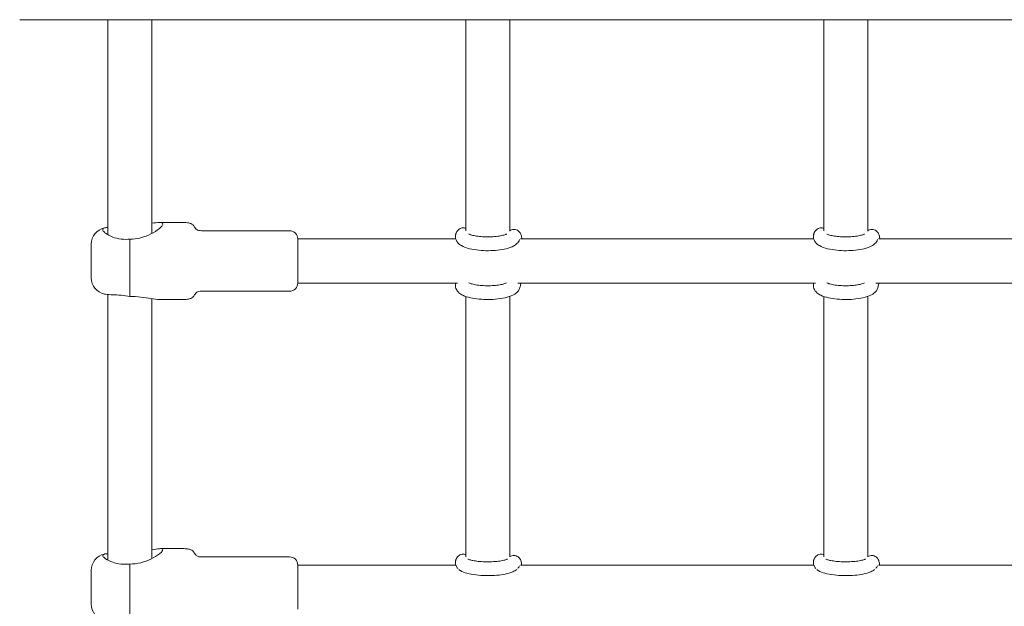
# Model space of a CAD drawing. Units: millimetres. Extents: x -2730 to 3319, y -2878 to 3566.
# Drawn here: x -365 to -7, y 723 to 936 of the extents above; entities that cross this region are included whole.
import ezdxf

# ---------------------------------------------------------------- set-up
doc = ezdxf.new("R2010")
doc.units = ezdxf.units.MM
doc.header["$LTSCALE"] = 0.2
doc.header["$MEASUREMENT"] = 0
doc.layers.add('HAGS-Plan', color=7, linetype='Continuous')

msp = doc.modelspace()

# ---------------------------------------------------------------- linework, layer by layer
at = {"layer": 'HAGS-Plan', "lineweight": 0}
for p, q in [((-365, 936.269, 618.98), (365, 936.269, 618.98)), ((-333, 936.269, 618.98), (-333, 858.182, 618.98)), ((-317, 858.605, 618.98), (-317, 936.269, 618.98)), ((-203, 936.269, 618.98), (-203, 859.538, 618.98)), ((-187, 859.487, 618.98), (-187, 936.269, 618.98)), ((-73, 936.269, 618.98), (-73, 859.538, 618.98)), ((-57, 859.487, 618.98), (-57, 936.269, 618.98)), ((-306, 862.595, 618.98), (-314.263, 862.595, 618.98)), ((-334.258, 860.611, 618.98), (-333.971, 860.673, 618.98)), ((-267, 859.595, 618.98), (-299, 859.595, 618.98)), ((-339, 854.745, 618.98), (-339, 842.445, 618.98)), ((-325.008, 856.519, 618.98), (-325.008, 835.696, 618.98)), ((-206.632, 856.595, 618.98), (-264, 856.595, 618.98)), ((-264, 856.595, 618.98), (-264, 840.595, 618.98)), ((-76.632, 856.595, 618.98), (-183.097, 856.595, 618.98)), ((53.368, 856.595, 618.98), (-53.097, 856.595, 618.98)), ((-205.954, 840.595, 618.98), (-264, 840.595, 618.98)), ((-75.954, 840.595, 618.98), (-184.046, 840.595, 618.98)), ((54.046, 840.595, 618.98), (-54.046, 840.595, 618.98)), ((-267, 837.595, 618.98), (-299, 837.595, 618.98)), ((-334.258, 836.578, 618.98), (-333.971, 836.516, 618.98)), ((-333, 836.389, 618.98), (-333, 739.906, 618.98)), ((-325.008, 835.696, 618.98), (-325, 835.696, 618.98)), ((-317, 740.479, 618.98), (-317, 834.886, 618.98)), ((-306, 834.595, 618.98), (-314.263, 834.595, 618.98)), ((-203, 835.707, 618.98), (-203, 741.144, 618.98)), ((-187, 741.092, 618.98), (-187, 835.707, 618.98)), ((-73, 835.707, 618.98), (-73, 741.144, 618.98)), ((-57, 741.092, 618.98), (-57, 835.707, 618.98)), ((-306, 744.077, 618.98), (-313.919, 744.077, 618.98)), ((-334.258, 742.093, 618.98), (-334.222, 742.101, 618.98)), ((-267, 741.077, 618.98), (-299, 741.077, 618.98)), ((-325.008, 738.467, 618.98), (-325.008, 717.412, 618.98)), ((-206.593, 738.077, 618.98), (-264, 738.077, 618.98)), ((-264, 738.077, 618.98), (-264, 722.077, 618.98)), ((-76.593, 738.077, 618.98), (-183.147, 738.077, 618.98)), ((53.407, 738.077, 618.98), (-53.147, 738.077, 618.98)), ((-339, 736.227, 618.98), (-339, 723.927, 618.98))]:
    msp.add_line(p, q, dxfattribs=at)
for centre, radius, start, end in [((-333, 854.745, 618.98), 6, 102.10185, 180), ((-267, 856.595, 618.98), 3, 0, 90), ((-333, 842.445, 618.98), 6, 180, 257.89815), ((-267, 840.595, 618.98), 3, 270, 0), ((-333, 736.227, 618.98), 6, 102.10185, 180), ((-267, 738.077, 618.98), 3, 0, 90), ((-333, 723.927, 618.98), 6, 180, 257.89815)]:
    msp.add_arc(centre, radius, start, end, dxfattribs=at)
for points, knots in [([(-313, 862.03, 618.98), (-313, 861.831, 618.98), (-313.117, 861.582, 618.98), (-313.557, 861.017, 618.98), (-313.879, 860.7, 618.98), (-315.076, 859.711, 618.98), (-316.194, 859.002, 618.98), (-318.415, 857.895, 618.98), (-319.67, 857.393, 618.98), (-322.315, 856.701, 618.98), (-323.707, 856.519, 618.98), (-325, 856.519, 618.98)], [-1.6266821, -1.6266821, -1.6266821, -1.6266821, -1.414013, -1.414013, -1.201344, -1.201344, -0.776006, -0.776006, -0.388003, -0.388003, 0, 0, 0, 0]), ([(-317, 862.303, 618.98), (-315.968, 862.46, 618.98), (-314.995, 862.593, 618.98), (-313.879, 862.596, 618.98), (-313.557, 862.556, 618.98), (-313.117, 862.373, 618.98), (-313, 862.23, 618.98), (-313, 862.03, 618.98)], [-2.4337657, -2.4337657, -2.4337657, -2.4337657, -2.05202006, -2.05202006, -1.83935106, -1.83935106, -1.62668205, -1.62668205, -1.62668205, -1.62668205]), ([(-299, 859.595, 618.98), (-299.367, 859.595, 618.98), (-299.672, 859.624, 618.98), (-300.259, 859.745, 618.98), (-300.51, 859.851, 618.98), (-300.862, 860.085, 618.98), (-300.985, 860.203, 618.98), (-301.237, 860.504, 618.98), (-301.351, 860.696, 618.98), (-301.649, 861.203, 618.98), (-301.836, 861.522, 618.98), (-302.335, 861.933, 618.98), (-302.549, 862.061, 618.98), (-303.147, 862.303, 618.98), (-303.559, 862.409, 618.98), (-304.601, 862.555, 618.98), (-305.234, 862.595, 618.98), (-306, 862.595, 618.98)], [0, 0, 0, 0, 0.0930537, 0.0930537, 0.2126249, 0.2126249, 0.3044342, 0.3044342, 0.4306519, 0.4306519, 0.6306519, 0.6306519, 0.7368649, 0.7368649, 0.8678189, 0.8678189, 1, 1, 1, 1]), ([(-334.856, 859.973, 618.98), (-334.856, 860.09, 618.98), (-334.819, 860.199, 618.98), (-334.647, 860.421, 618.98), (-334.485, 860.525, 618.98), (-334.258, 860.598, 618.98)], [-0.51622118, -0.51622118, -0.51622118, -0.51622118, -0.3910275, -0.3910275, -0.22553348, -0.22553348, -0.22553348, -0.22553348]), ([(-334.258, 859.009, 618.98), (-334.439, 859.176, 618.98), (-334.579, 859.333, 618.98), (-334.785, 859.642, 618.98), (-334.844, 859.792, 618.98), (-334.855, 859.944, 618.98), (-334.856, 859.958, 618.98), (-334.856, 859.973, 618.98)], [-0.80671839, -0.80671839, -0.80671839, -0.80671839, -0.67464407, -0.67464407, -0.5311904, -0.5311904, -0.51622118, -0.51622118, -0.51622118, -0.51622118]), ([(-334.258, 860.598, 618.98), (-334.134, 860.637, 618.98), (-333.994, 860.671, 618.98), (-333.593, 860.744, 618.98), (-333.309, 860.776, 618.98), (-333, 860.8, 618.98)], [1.71013, 1.71013, 1.71013, 1.71013, 1.79790642, 1.79790642, 1.9364919, 1.9364919, 1.9364919, 1.9364919]), ([(-325.008, 856.519, 618.98), (-326.018, 856.417, 618.98), (-327.096, 856.414, 618.98), (-329.253, 856.669, 618.98), (-330.322, 856.948, 618.98), (-332.222, 857.656, 618.98), (-333.172, 858.163, 618.98), (-333.994, 858.779, 618.98), (-334.134, 858.895, 618.98), (-334.258, 859.009, 618.98)], [0.028468, 0.028468, 0.028468, 0.028468, 0.3343776, 0.3343776, 0.6687552, 0.6687552, 1.045139, 1.045139, 1.1329154, 1.1329154, 1.1329154, 1.1329154]), ([(-206.553, 858.58, 618.98), (-206.578, 858.512, 618.98), (-206.601, 858.442, 618.98), (-206.642, 858.3, 618.98), (-206.66, 858.227, 618.98), (-206.692, 858.078, 618.98), (-206.706, 858.003, 618.98), (-206.728, 857.851, 618.98), (-206.736, 857.774, 618.98), (-206.747, 857.619, 618.98), (-206.75, 857.541, 618.98), (-206.75, 857.463, 618.98)], [1.57079633, 1.57079633, 1.57079633, 1.57079633, 1.59123975, 1.59123975, 1.61168316, 1.61168316, 1.63212658, 1.63212658, 1.65257, 1.65257, 1.67301342, 1.67301342, 1.67301342, 1.67301342]), ([(-203.859, 860.608, 618.98), (-204.152, 860.616, 618.98), (-204.443, 860.572, 618.98), (-204.973, 860.41, 618.98), (-205.203, 860.288, 618.98), (-205.616, 860.012, 618.98), (-205.776, 859.857, 618.98), (-206.057, 859.544, 618.98), (-206.157, 859.392, 618.98), (-206.318, 859.124, 618.98), (-206.376, 859.006, 618.98), (-206.476, 858.785, 618.98), (-206.516, 858.683, 618.98), (-206.553, 858.582, 618.98), (-206.553, 858.581, 618.98), (-206.553, 858.58, 618.98)], [5.99364882, 5.99364882, 5.99364882, 5.99364882, 6.02679629, 6.02679629, 6.0632425, 6.0632425, 6.10894978, 6.10894978, 6.16685708, 6.16685708, 6.22476438, 6.22476438, 6.28267168, 6.28267168, 6.28318531, 6.28318531, 6.28318531, 6.28318531]), ([(-203, 860.434, 618.98), (-203.121, 860.481, 618.98), (-203.251, 860.521, 618.98), (-203.539, 860.583, 618.98), (-203.699, 860.603, 618.98), (-203.859, 860.608, 618.98)], [5.959096656, 5.959096656, 5.959096656, 5.959096656, 5.975452991, 5.975452991, 5.993648817, 5.993648817, 5.993648817, 5.993648817]), ([(-201.862, 858.371, 618.98), (-201.813, 858.347, 618.98), (-201.758, 858.323, 618.98), (-201.457, 858.196, 618.98), (-201.132, 858.084, 618.98), (-200.28, 857.852, 618.98), (-199.726, 857.734, 618.98), (-198.438, 857.53, 618.98), (-197.691, 857.448, 618.98), (-196.101, 857.344, 618.98), (-195.254, 857.324, 618.98), (-193.575, 857.357, 618.98), (-192.742, 857.41, 618.98), (-191.208, 857.576, 618.98), (-190.503, 857.689, 618.98), (-189.331, 857.945, 618.98), (-188.851, 858.087, 618.98), (-188.356, 858.273, 618.98), (-188.236, 858.324, 618.98), (-188.138, 858.371, 618.98)], [2.2133953, 2.2133953, 2.2133953, 2.2133953, 2.2664681, 2.2664681, 2.479483, 2.479483, 2.7350453, 2.7350453, 3.0174263, 3.0174263, 3.3120902, 3.3120902, 3.6090697, 3.6090697, 3.8992722, 3.8992722, 4.1688187, 4.1688187, 4.2742242, 4.2742242, 4.2742242, 4.2742242]), ([(-187, 859.618, 618.98), (-186.937, 859.661, 618.98), (-186.868, 859.704, 618.98), (-186.546, 859.883, 618.98), (-186.225, 860.004, 618.98), (-185.73, 860.068, 618.98), (-185.593, 860.075, 618.98), (-185.456, 860.071, 618.98)], [6.501999169, 6.501999169, 6.501999169, 6.501999169, 6.5148145, 6.5148145, 6.557171274, 6.557171274, 6.572721798, 6.572721798, 6.572721798, 6.572721798]), ([(-185.456, 860.071, 618.98), (-185.164, 860.063, 618.98), (-184.875, 860.002, 618.98), (-184.356, 859.809, 618.98), (-184.133, 859.674, 618.98), (-183.737, 859.374, 618.98), (-183.586, 859.21, 618.98), (-183.315, 858.87, 618.98), (-183.222, 858.706, 618.98), (-183.024, 858.318, 618.98), (-182.957, 858.126, 618.98), (-182.76, 857.487, 618.98), (-182.692, 857.078, 618.98), (-182.627, 856.595, 618.98)], [0.28953649, 0.28953649, 0.28953649, 0.28953649, 0.32268396, 0.32268396, 0.35913017, 0.35913017, 0.40483746, 0.40483746, 0.46616963, 0.46616963, 0.56911024, 0.56911024, 0.82588697, 0.82588697, 0.82588697, 0.82588697]), ([(-76.553, 858.58, 618.98), (-76.578, 858.512, 618.98), (-76.601, 858.442, 618.98), (-76.642, 858.3, 618.98), (-76.66, 858.227, 618.98), (-76.692, 858.078, 618.98), (-76.706, 858.003, 618.98), (-76.728, 857.851, 618.98), (-76.736, 857.774, 618.98), (-76.747, 857.619, 618.98), (-76.75, 857.541, 618.98), (-76.75, 857.463, 618.98)], [1.57079633, 1.57079633, 1.57079633, 1.57079633, 1.59123975, 1.59123975, 1.61168316, 1.61168316, 1.63212658, 1.63212658, 1.65257, 1.65257, 1.67301342, 1.67301342, 1.67301342, 1.67301342]), ([(-73.859, 860.608, 618.98), (-74.152, 860.616, 618.98), (-74.443, 860.572, 618.98), (-74.973, 860.41, 618.98), (-75.203, 860.288, 618.98), (-75.616, 860.012, 618.98), (-75.776, 859.857, 618.98), (-76.057, 859.544, 618.98), (-76.157, 859.392, 618.98), (-76.318, 859.124, 618.98), (-76.376, 859.006, 618.98), (-76.476, 858.785, 618.98), (-76.516, 858.683, 618.98), (-76.553, 858.582, 618.98), (-76.553, 858.581, 618.98), (-76.553, 858.58, 618.98)], [5.99364882, 5.99364882, 5.99364882, 5.99364882, 6.02679629, 6.02679629, 6.0632425, 6.0632425, 6.10894978, 6.10894978, 6.16685708, 6.16685708, 6.22476438, 6.22476438, 6.28267168, 6.28267168, 6.28318531, 6.28318531, 6.28318531, 6.28318531]), ([(-73, 860.434, 618.98), (-73.121, 860.481, 618.98), (-73.251, 860.521, 618.98), (-73.539, 860.583, 618.98), (-73.699, 860.603, 618.98), (-73.859, 860.608, 618.98)], [5.959096656, 5.959096656, 5.959096656, 5.959096656, 5.975452991, 5.975452991, 5.993648817, 5.993648817, 5.993648817, 5.993648817]), ([(-71.862, 858.371, 618.98), (-71.813, 858.347, 618.98), (-71.758, 858.323, 618.98), (-71.457, 858.196, 618.98), (-71.132, 858.084, 618.98), (-70.28, 857.852, 618.98), (-69.726, 857.734, 618.98), (-68.438, 857.53, 618.98), (-67.691, 857.448, 618.98), (-66.101, 857.344, 618.98), (-65.254, 857.324, 618.98), (-63.575, 857.357, 618.98), (-62.742, 857.41, 618.98), (-61.208, 857.576, 618.98), (-60.503, 857.689, 618.98), (-59.331, 857.945, 618.98), (-58.851, 858.087, 618.98), (-58.356, 858.273, 618.98), (-58.236, 858.324, 618.98), (-58.138, 858.371, 618.98)], [2.2133953, 2.2133953, 2.2133953, 2.2133953, 2.2664681, 2.2664681, 2.479483, 2.479483, 2.7350453, 2.7350453, 3.0174263, 3.0174263, 3.3120902, 3.3120902, 3.6090697, 3.6090697, 3.8992722, 3.8992722, 4.1688187, 4.1688187, 4.2742242, 4.2742242, 4.2742242, 4.2742242]), ([(-57, 859.618, 618.98), (-56.937, 859.661, 618.98), (-56.868, 859.704, 618.98), (-56.546, 859.883, 618.98), (-56.225, 860.004, 618.98), (-55.73, 860.068, 618.98), (-55.593, 860.075, 618.98), (-55.456, 860.071, 618.98)], [6.501999169, 6.501999169, 6.501999169, 6.501999169, 6.5148145, 6.5148145, 6.557171274, 6.557171274, 6.572721798, 6.572721798, 6.572721798, 6.572721798]), ([(-55.456, 860.071, 618.98), (-55.164, 860.063, 618.98), (-54.875, 860.002, 618.98), (-54.356, 859.809, 618.98), (-54.133, 859.674, 618.98), (-53.737, 859.374, 618.98), (-53.586, 859.21, 618.98), (-53.315, 858.87, 618.98), (-53.222, 858.706, 618.98), (-53.024, 858.318, 618.98), (-52.957, 858.126, 618.98), (-52.76, 857.487, 618.98), (-52.692, 857.078, 618.98), (-52.627, 856.595, 618.98)], [0.28953649, 0.28953649, 0.28953649, 0.28953649, 0.32268396, 0.32268396, 0.35913017, 0.35913017, 0.40483746, 0.40483746, 0.46616963, 0.46616963, 0.56911024, 0.56911024, 0.82588697, 0.82588697, 0.82588697, 0.82588697]), ([(-206.75, 857.463, 618.98), (-206.75, 857.025, 618.98), (-206.656, 856.591, 618.98), (-206.33, 855.792, 618.98), (-206.09, 855.443, 618.98), (-205.448, 854.721, 618.98), (-205.028, 854.418, 618.98), (-203.708, 853.644, 618.98), (-202.725, 853.31, 618.98), (-200.568, 852.785, 618.98), (-199.421, 852.603, 618.98), (-197.104, 852.379, 618.98), (-195.945, 852.329, 618.98), (-193.653, 852.343, 618.98), (-192.521, 852.405, 618.98), (-190.342, 852.64, 618.98), (-189.3, 852.815, 618.98), (-187.318, 853.302, 618.98), (-186.401, 853.613, 618.98), (-185.167, 854.293, 618.98), (-184.778, 854.552, 618.98), (-184.037, 855.26, 618.98), (-183.672, 855.722, 618.98), (-183.447, 856.346, 618.98)], [1.6730134, 1.6730134, 1.6730134, 1.6730134, 1.7881103, 1.7881103, 1.9204284, 1.9204284, 2.1237719, 2.1237719, 2.5361286, 2.5361286, 2.9168522, 2.9168522, 3.2649084, 3.2649084, 3.607307, 3.607307, 3.9568636, 3.9568636, 4.3384505, 4.3384505, 4.5254197, 4.5254197, 4.712389, 4.712389, 4.712389, 4.712389]), ([(-76.75, 857.463, 618.98), (-76.75, 857.025, 618.98), (-76.656, 856.591, 618.98), (-76.33, 855.792, 618.98), (-76.09, 855.443, 618.98), (-75.448, 854.721, 618.98), (-75.028, 854.418, 618.98), (-73.708, 853.644, 618.98), (-72.725, 853.31, 618.98), (-70.568, 852.785, 618.98), (-69.421, 852.603, 618.98), (-67.104, 852.379, 618.98), (-65.945, 852.329, 618.98), (-63.653, 852.343, 618.98), (-62.521, 852.405, 618.98), (-60.342, 852.64, 618.98), (-59.3, 852.815, 618.98), (-57.318, 853.302, 618.98), (-56.401, 853.613, 618.98), (-55.167, 854.293, 618.98), (-54.778, 854.552, 618.98), (-54.037, 855.26, 618.98), (-53.672, 855.722, 618.98), (-53.447, 856.346, 618.98)], [1.6730134, 1.6730134, 1.6730134, 1.6730134, 1.7881103, 1.7881103, 1.9204284, 1.9204284, 2.1237719, 2.1237719, 2.5361286, 2.5361286, 2.9168522, 2.9168522, 3.2649084, 3.2649084, 3.607307, 3.607307, 3.9568636, 3.9568636, 4.3384505, 4.3384505, 4.5254197, 4.5254197, 4.712389, 4.712389, 4.712389, 4.712389]), ([(-206.75, 839.726, 618.98), (-206.75, 839.804, 618.98), (-206.747, 839.882, 618.98), (-206.736, 840.036, 618.98), (-206.728, 840.113, 618.98), (-206.706, 840.266, 618.98), (-206.692, 840.341, 618.98), (-206.663, 840.476, 618.98), (-206.648, 840.536, 618.98), (-206.632, 840.595, 618.98)], [4.610171887, 4.610171887, 4.610171887, 4.610171887, 4.630615306, 4.630615306, 4.651058724, 4.651058724, 4.671502143, 4.671502143, 4.688256619, 4.688256619, 4.688256619, 4.688256619]), ([(-188.152, 840.626, 618.98), (-188.321, 840.547, 618.98), (-188.553, 840.456, 618.98), (-189.215, 840.243, 618.98), (-189.686, 840.122, 618.98), (-190.825, 839.899, 618.98), (-191.51, 839.799, 618.98), (-193.014, 839.653, 618.98), (-193.837, 839.609, 618.98), (-195.511, 839.59, 618.98), (-196.362, 839.617, 618.98), (-197.976, 839.738, 618.98), (-198.739, 839.831, 618.98), (-200.065, 840.063, 618.98), (-200.636, 840.2, 618.98), (-201.405, 840.439, 618.98), (-201.664, 840.54, 618.98), (-201.848, 840.626, 618.98)], [2.0140328, 2.0140328, 2.0140328, 2.0140328, 2.1924436, 2.1924436, 2.4341102, 2.4341102, 2.7087224, 2.7087224, 3.0002844, 3.0002844, 3.2974143, 3.2974143, 3.591283, 3.591283, 3.8704826, 3.8704826, 4.0647184, 4.0647184, 4.0647184, 4.0647184]), ([(-182.99, 840.595, 618.98), (-183.066, 840.115, 618.98), (-183.146, 839.689, 618.98), (-183.3, 839.064, 618.98), (-183.362, 838.843, 618.98), (-183.447, 838.609, 618.98)], [2.77536054, 2.77536054, 2.77536054, 2.77536054, 3.0054562, 3.0054562, 3.14159265, 3.14159265, 3.14159265, 3.14159265]), ([(-76.75, 839.726, 618.98), (-76.75, 839.804, 618.98), (-76.747, 839.882, 618.98), (-76.736, 840.036, 618.98), (-76.728, 840.113, 618.98), (-76.706, 840.266, 618.98), (-76.692, 840.341, 618.98), (-76.663, 840.476, 618.98), (-76.648, 840.536, 618.98), (-76.632, 840.595, 618.98)], [4.610171887, 4.610171887, 4.610171887, 4.610171887, 4.630615306, 4.630615306, 4.651058724, 4.651058724, 4.671502143, 4.671502143, 4.688256619, 4.688256619, 4.688256619, 4.688256619]), ([(-58.152, 840.626, 618.98), (-58.321, 840.547, 618.98), (-58.553, 840.456, 618.98), (-59.215, 840.243, 618.98), (-59.686, 840.122, 618.98), (-60.825, 839.899, 618.98), (-61.51, 839.799, 618.98), (-63.014, 839.653, 618.98), (-63.837, 839.609, 618.98), (-65.511, 839.59, 618.98), (-66.362, 839.617, 618.98), (-67.976, 839.738, 618.98), (-68.739, 839.831, 618.98), (-70.065, 840.063, 618.98), (-70.636, 840.2, 618.98), (-71.405, 840.439, 618.98), (-71.664, 840.54, 618.98), (-71.848, 840.626, 618.98)], [2.0140328, 2.0140328, 2.0140328, 2.0140328, 2.1924436, 2.1924436, 2.4341102, 2.4341102, 2.7087224, 2.7087224, 3.0002844, 3.0002844, 3.2974143, 3.2974143, 3.591283, 3.591283, 3.8704826, 3.8704826, 4.0647184, 4.0647184, 4.0647184, 4.0647184]), ([(-52.99, 840.595, 618.98), (-53.066, 840.115, 618.98), (-53.146, 839.689, 618.98), (-53.3, 839.064, 618.98), (-53.362, 838.843, 618.98), (-53.447, 838.609, 618.98)], [2.77536054, 2.77536054, 2.77536054, 2.77536054, 3.0054562, 3.0054562, 3.14159265, 3.14159265, 3.14159265, 3.14159265]), ([(-299, 837.595, 618.98), (-299.367, 837.595, 618.98), (-299.672, 837.565, 618.98), (-300.259, 837.445, 618.98), (-300.51, 837.338, 618.98), (-300.862, 837.104, 618.98), (-300.985, 836.987, 618.98), (-301.237, 836.686, 618.98), (-301.351, 836.493, 618.98), (-301.649, 835.987, 618.98), (-301.836, 835.668, 618.98), (-302.335, 835.256, 618.98), (-302.549, 835.129, 618.98), (-303.147, 834.886, 618.98), (-303.559, 834.78, 618.98), (-304.601, 834.634, 618.98), (-305.234, 834.595, 618.98), (-306, 834.595, 618.98)], [0, 0, 0, 0, 0.0930537, 0.0930537, 0.2126249, 0.2126249, 0.3044342, 0.3044342, 0.4306519, 0.4306519, 0.6306519, 0.6306519, 0.7368649, 0.7368649, 0.8678189, 0.8678189, 1, 1, 1, 1]), ([(-183.447, 838.609, 618.98), (-183.602, 838.18, 618.98), (-183.828, 837.823, 618.98), (-184.427, 837.099, 618.98), (-184.818, 836.794, 618.98), (-186.039, 836.021, 618.98), (-186.937, 835.689, 618.98), (-188.986, 835.133, 618.98), (-190.136, 834.929, 618.98), (-192.461, 834.671, 618.98), (-193.618, 834.606, 618.98), (-195.917, 834.591, 618.98), (-197.056, 834.639, 618.98), (-199.255, 834.847, 618.98), (-200.311, 835.007, 618.98), (-202.319, 835.457, 618.98), (-203.25, 835.747, 618.98), (-204.582, 836.396, 618.98), (-205.05, 836.677, 618.98), (-205.752, 837.309, 618.98), (-206.003, 837.585, 618.98), (-206.489, 838.357, 618.98), (-206.701, 838.907, 618.98), (-206.747, 839.577, 618.98), (-206.75, 839.651, 618.98), (-206.75, 839.726, 618.98)], [1.5707963, 1.5707963, 1.5707963, 1.5707963, 1.6994073, 1.6994073, 1.8900301, 1.8900301, 2.2770397, 2.2770397, 2.66734, 2.66734, 3.0172805, 3.0172805, 3.359681, 3.359681, 3.7074877, 3.7074877, 4.0823377, 4.0823377, 4.3044948, 4.3044948, 4.4333399, 4.4333399, 4.5906394, 4.5906394, 4.6101719, 4.6101719, 4.6101719, 4.6101719]), ([(-53.447, 838.609, 618.98), (-53.602, 838.18, 618.98), (-53.828, 837.823, 618.98), (-54.427, 837.099, 618.98), (-54.818, 836.794, 618.98), (-56.039, 836.021, 618.98), (-56.937, 835.689, 618.98), (-58.986, 835.133, 618.98), (-60.136, 834.929, 618.98), (-62.461, 834.671, 618.98), (-63.618, 834.606, 618.98), (-65.917, 834.591, 618.98), (-67.056, 834.639, 618.98), (-69.255, 834.847, 618.98), (-70.311, 835.007, 618.98), (-72.319, 835.457, 618.98), (-73.25, 835.747, 618.98), (-74.582, 836.396, 618.98), (-75.05, 836.677, 618.98), (-75.752, 837.309, 618.98), (-76.003, 837.585, 618.98), (-76.489, 838.357, 618.98), (-76.701, 838.907, 618.98), (-76.747, 839.577, 618.98), (-76.75, 839.651, 618.98), (-76.75, 839.726, 618.98)], [1.5707963, 1.5707963, 1.5707963, 1.5707963, 1.6994073, 1.6994073, 1.8900301, 1.8900301, 2.2770397, 2.2770397, 2.66734, 2.66734, 3.0172805, 3.0172805, 3.359681, 3.359681, 3.7074877, 3.7074877, 4.0823377, 4.0823377, 4.3044948, 4.3044948, 4.4333399, 4.4333399, 4.5906394, 4.5906394, 4.6101719, 4.6101719, 4.6101719, 4.6101719]), ([(-333.971, 836.516, 618.98), (-333.928, 836.507, 618.98), (-333.884, 836.498, 618.98), (-333.172, 836.369, 618.98), (-332.222, 836.34, 618.98), (-330.322, 836.275, 618.98), (-329.253, 836.235, 618.98), (-327.096, 836.037, 618.98), (-326.018, 835.886, 618.98), (-325.008, 835.696, 618.98)], [1.7723043, 1.7723043, 1.7723043, 1.7723043, 1.7979064, 1.7979064, 2.1742902, 2.1742902, 2.5086678, 2.5086678, 2.8145774, 2.8145774, 2.8145774, 2.8145774]), ([(-325, 835.696, 618.98), (-323.707, 835.696, 618.98), (-322.315, 835.607, 618.98), (-319.67, 835.307, 618.98), (-318.415, 835.104, 618.98), (-316.194, 834.761, 618.98), (-315.076, 834.597, 618.98), (-314.273, 834.595, 618.98), (-314.268, 834.595, 618.98), (-314.263, 834.595, 618.98)], [-3.2533641, -3.2533641, -3.2533641, -3.2533641, -2.8653611, -2.8653611, -2.4773581, -2.4773581, -2.0520201, -2.0520201, -2.0493068, -2.0493068, -2.0493068, -2.0493068]), ([(-317, 743.658, 618.98), (-315.968, 743.846, 618.98), (-314.995, 744.017, 618.98), (-313.879, 744.09, 618.98), (-313.557, 744.077, 618.98), (-313.117, 743.949, 618.98), (-313, 743.833, 618.98), (-313, 743.662, 618.98)], [-2.4337657, -2.4337657, -2.4337657, -2.4337657, -2.05202006, -2.05202006, -1.83935106, -1.83935106, -1.62668205, -1.62668205, -1.62668205, -1.62668205]), ([(-299, 741.077, 618.98), (-299.367, 741.077, 618.98), (-299.672, 741.106, 618.98), (-300.259, 741.227, 618.98), (-300.51, 741.333, 618.98), (-300.862, 741.567, 618.98), (-300.985, 741.685, 618.98), (-301.237, 741.986, 618.98), (-301.351, 742.178, 618.98), (-301.649, 742.685, 618.98), (-301.836, 743.004, 618.98), (-302.335, 743.415, 618.98), (-302.549, 743.543, 618.98), (-303.147, 743.786, 618.98), (-303.559, 743.891, 618.98), (-304.601, 744.037, 618.98), (-305.234, 744.077, 618.98), (-306, 744.077, 618.98)], [0, 0, 0, 0, 0.0930537, 0.0930537, 0.2126249, 0.2126249, 0.3044342, 0.3044342, 0.4306519, 0.4306519, 0.6306519, 0.6306519, 0.7368649, 0.7368649, 0.8678189, 0.8678189, 1, 1, 1, 1]), ([(-334.856, 741.581, 618.98), (-334.856, 741.683, 618.98), (-334.819, 741.774, 618.98), (-334.647, 741.958, 618.98), (-334.485, 742.041, 618.98), (-334.258, 742.093, 618.98)], [-0.51622118, -0.51622118, -0.51622118, -0.51622118, -0.3910275, -0.3910275, -0.22553348, -0.22553348, -0.22553348, -0.22553348]), ([(-334.258, 740.728, 618.98), (-334.439, 740.879, 618.98), (-334.579, 741.02, 618.98), (-334.785, 741.295, 618.98), (-334.844, 741.426, 618.98), (-334.855, 741.557, 618.98), (-334.856, 741.569, 618.98), (-334.856, 741.581, 618.98)], [-0.80671839, -0.80671839, -0.80671839, -0.80671839, -0.67464407, -0.67464407, -0.5311904, -0.5311904, -0.51622118, -0.51622118, -0.51622118, -0.51622118]), ([(-334.258, 742.093, 618.98), (-334.134, 742.121, 618.98), (-333.994, 742.144, 618.98), (-333.593, 742.19, 618.98), (-333.309, 742.206, 618.98), (-333, 742.215, 618.98)], [1.71013, 1.71013, 1.71013, 1.71013, 1.79790642, 1.79790642, 1.9364919, 1.9364919, 1.9364919, 1.9364919]), ([(-325.008, 738.467, 618.98), (-326.018, 738.357, 618.98), (-327.096, 738.342, 618.98), (-329.253, 738.566, 618.98), (-330.322, 738.824, 618.98), (-332.222, 739.481, 618.98), (-333.172, 739.953, 618.98), (-333.994, 740.518, 618.98), (-334.134, 740.624, 618.98), (-334.258, 740.728, 618.98)], [0.028468, 0.028468, 0.028468, 0.028468, 0.3343776, 0.3343776, 0.6687552, 0.6687552, 1.045139, 1.045139, 1.1329154, 1.1329154, 1.1329154, 1.1329154]), ([(-313, 743.662, 618.98), (-313, 743.491, 618.98), (-313.117, 743.269, 618.98), (-313.557, 742.754, 618.98), (-313.879, 742.461, 618.98), (-315.076, 741.536, 618.98), (-316.194, 740.86, 618.98), (-318.415, 739.799, 618.98), (-319.67, 739.314, 618.98), (-322.315, 738.644, 618.98), (-323.707, 738.467, 618.98), (-325, 738.467, 618.98)], [-1.6266821, -1.6266821, -1.6266821, -1.6266821, -1.414013, -1.414013, -1.201344, -1.201344, -0.776006, -0.776006, -0.388003, -0.388003, 0, 0, 0, 0]), ([(-206.507, 740.243, 618.98), (-206.537, 740.173, 618.98), (-206.564, 740.1, 618.98), (-206.615, 739.949, 618.98), (-206.638, 739.872, 618.98), (-206.677, 739.714, 618.98), (-206.694, 739.633, 618.98), (-206.722, 739.468, 618.98), (-206.732, 739.384, 618.98), (-206.746, 739.216, 618.98), (-206.75, 739.131, 618.98), (-206.75, 739.046, 618.98)], [1.57079633, 1.57079633, 1.57079633, 1.57079633, 1.59123975, 1.59123975, 1.61168316, 1.61168316, 1.63212658, 1.63212658, 1.65257, 1.65257, 1.67301342, 1.67301342, 1.67301342, 1.67301342]), ([(-203.907, 742.054, 618.98), (-204.2, 742.061, 618.98), (-204.492, 742.016, 618.98), (-205.022, 741.851, 618.98), (-205.252, 741.728, 618.98), (-205.664, 741.449, 618.98), (-205.824, 741.293, 618.98), (-206.08, 741.005, 618.98), (-206.172, 740.872, 618.98), (-206.32, 740.634, 618.98), (-206.376, 740.528, 618.98), (-206.455, 740.364, 618.98), (-206.482, 740.303, 618.98), (-206.507, 740.243, 618.98)], [6.03476921, 6.03476921, 6.03476921, 6.03476921, 6.06832872, 6.06832872, 6.10522893, 6.10522893, 6.15150632, 6.15150632, 6.20118954, 6.20118954, 6.25087276, 6.25087276, 6.28318531, 6.28318531, 6.28318531, 6.28318531]), ([(-203, 741.866, 618.98), (-203.16, 741.93, 618.98), (-203.338, 741.983, 618.98), (-203.651, 742.038, 618.98), (-203.779, 742.051, 618.98), (-203.907, 742.054, 618.98)], [5.997701615, 5.997701615, 5.997701615, 5.997701615, 6.020058599, 6.020058599, 6.034769207, 6.034769207, 6.034769207, 6.034769207]), ([(-202.194, 740.289, 618.98), (-202.182, 740.283, 618.98), (-202.169, 740.276, 618.98), (-202.034, 740.212, 618.98), (-201.84, 740.133, 618.98), (-201.271, 739.951, 618.98), (-200.861, 739.845, 618.98), (-199.831, 739.637, 618.98), (-199.188, 739.539, 618.98), (-197.742, 739.382, 618.98), (-196.93, 739.326, 618.98), (-195.247, 739.273, 618.98), (-194.374, 739.278, 618.98), (-192.682, 739.349, 618.98), (-191.864, 739.416, 618.98), (-190.397, 739.599, 618.98), (-189.743, 739.713, 618.98), (-188.711, 739.952, 618.98), (-188.31, 740.077, 618.98), (-187.945, 740.223, 618.98), (-187.864, 740.259, 618.98), (-187.806, 740.289, 618.98)], [2.1262687, 2.1262687, 2.1262687, 2.1262687, 2.1461834, 2.1461834, 2.3245575, 2.3245575, 2.5548004, 2.5548004, 2.8248402, 2.8248402, 3.1160388, 3.1160388, 3.4153055, 3.4153055, 3.713979, 3.713979, 4.0025014, 4.0025014, 4.2632945, 4.2632945, 4.3613508, 4.3613508, 4.3613508, 4.3613508]), ([(-187, 741.164, 618.98), (-186.905, 741.226, 618.98), (-186.798, 741.287, 618.98), (-186.419, 741.466, 618.98), (-186.093, 741.563, 618.98), (-185.664, 741.592, 618.98), (-185.584, 741.594, 618.98), (-185.503, 741.592, 618.98)], [0.180046028, 0.180046028, 0.180046028, 0.180046028, 0.19873288, 0.19873288, 0.239245108, 0.239245108, 0.248416101, 0.248416101, 0.248416101, 0.248416101]), ([(-185.503, 741.592, 618.98), (-185.211, 741.585, 618.98), (-184.922, 741.525, 618.98), (-184.4, 741.333, 618.98), (-184.176, 741.199, 618.98), (-183.779, 740.9, 618.98), (-183.627, 740.736, 618.98), (-183.354, 740.396, 618.98), (-183.259, 740.231, 618.98), (-183.057, 739.839, 618.98), (-182.989, 739.643, 618.98), (-182.788, 738.994, 618.98), (-182.716, 738.574, 618.98), (-182.648, 738.077, 618.98)], [0.2484161, 0.2484161, 0.2484161, 0.2484161, 0.28197562, 0.28197562, 0.31887583, 0.31887583, 0.36515321, 0.36515321, 0.42739747, 0.42739747, 0.53281364, 0.53281364, 0.79433572, 0.79433572, 0.79433572, 0.79433572]), ([(-76.507, 740.243, 618.98), (-76.537, 740.173, 618.98), (-76.564, 740.1, 618.98), (-76.615, 739.949, 618.98), (-76.638, 739.872, 618.98), (-76.677, 739.714, 618.98), (-76.694, 739.633, 618.98), (-76.722, 739.468, 618.98), (-76.732, 739.384, 618.98), (-76.746, 739.216, 618.98), (-76.75, 739.131, 618.98), (-76.75, 739.046, 618.98)], [1.57079633, 1.57079633, 1.57079633, 1.57079633, 1.59123975, 1.59123975, 1.61168316, 1.61168316, 1.63212658, 1.63212658, 1.65257, 1.65257, 1.67301342, 1.67301342, 1.67301342, 1.67301342]), ([(-73.907, 742.054, 618.98), (-74.2, 742.061, 618.98), (-74.492, 742.016, 618.98), (-75.022, 741.851, 618.98), (-75.252, 741.728, 618.98), (-75.664, 741.449, 618.98), (-75.824, 741.293, 618.98), (-76.08, 741.005, 618.98), (-76.172, 740.872, 618.98), (-76.32, 740.634, 618.98), (-76.376, 740.528, 618.98), (-76.455, 740.364, 618.98), (-76.482, 740.303, 618.98), (-76.507, 740.243, 618.98)], [6.03476921, 6.03476921, 6.03476921, 6.03476921, 6.06832872, 6.06832872, 6.10522893, 6.10522893, 6.15150632, 6.15150632, 6.20118954, 6.20118954, 6.25087276, 6.25087276, 6.28318531, 6.28318531, 6.28318531, 6.28318531]), ([(-73, 741.866, 618.98), (-73.16, 741.93, 618.98), (-73.338, 741.983, 618.98), (-73.651, 742.038, 618.98), (-73.779, 742.051, 618.98), (-73.907, 742.054, 618.98)], [5.997701615, 5.997701615, 5.997701615, 5.997701615, 6.020058599, 6.020058599, 6.034769207, 6.034769207, 6.034769207, 6.034769207]), ([(-72.194, 740.289, 618.98), (-72.182, 740.283, 618.98), (-72.169, 740.276, 618.98), (-72.034, 740.212, 618.98), (-71.84, 740.133, 618.98), (-71.271, 739.951, 618.98), (-70.861, 739.845, 618.98), (-69.831, 739.637, 618.98), (-69.188, 739.539, 618.98), (-67.742, 739.382, 618.98), (-66.93, 739.326, 618.98), (-65.247, 739.273, 618.98), (-64.374, 739.278, 618.98), (-62.682, 739.349, 618.98), (-61.864, 739.416, 618.98), (-60.397, 739.599, 618.98), (-59.743, 739.713, 618.98), (-58.711, 739.952, 618.98), (-58.31, 740.077, 618.98), (-57.945, 740.223, 618.98), (-57.864, 740.259, 618.98), (-57.806, 740.289, 618.98)], [2.1262687, 2.1262687, 2.1262687, 2.1262687, 2.1461834, 2.1461834, 2.3245575, 2.3245575, 2.5548004, 2.5548004, 2.8248402, 2.8248402, 3.1160388, 3.1160388, 3.4153055, 3.4153055, 3.713979, 3.713979, 4.0025014, 4.0025014, 4.2632945, 4.2632945, 4.3613508, 4.3613508, 4.3613508, 4.3613508]), ([(-57, 741.164, 618.98), (-56.905, 741.226, 618.98), (-56.798, 741.287, 618.98), (-56.419, 741.466, 618.98), (-56.093, 741.563, 618.98), (-55.664, 741.592, 618.98), (-55.584, 741.594, 618.98), (-55.503, 741.592, 618.98)], [0.180046028, 0.180046028, 0.180046028, 0.180046028, 0.19873288, 0.19873288, 0.239245108, 0.239245108, 0.248416101, 0.248416101, 0.248416101, 0.248416101]), ([(-55.503, 741.592, 618.98), (-55.211, 741.585, 618.98), (-54.922, 741.525, 618.98), (-54.4, 741.333, 618.98), (-54.176, 741.199, 618.98), (-53.779, 740.9, 618.98), (-53.627, 740.736, 618.98), (-53.354, 740.396, 618.98), (-53.259, 740.231, 618.98), (-53.057, 739.839, 618.98), (-52.989, 739.643, 618.98), (-52.788, 738.994, 618.98), (-52.716, 738.574, 618.98), (-52.648, 738.077, 618.98)], [0.2484161, 0.2484161, 0.2484161, 0.2484161, 0.28197562, 0.28197562, 0.31887583, 0.31887583, 0.36515321, 0.36515321, 0.42739747, 0.42739747, 0.53281364, 0.53281364, 0.79433572, 0.79433572, 0.79433572, 0.79433572]), ([(-206.75, 739.046, 618.98), (-206.75, 738.644, 618.98), (-206.666, 738.248, 618.98), (-206.38, 737.524, 618.98), (-206.171, 737.212, 618.98), (-205.941, 736.942, 618.98), (-205.926, 736.925, 618.98), (-205.911, 736.907, 618.98)], [1.67301342, 1.67301342, 1.67301342, 1.67301342, 1.76942289, 1.76942289, 1.87895864, 1.87895864, 1.88659855, 1.88659855, 1.88659855, 1.88659855]), ([(-76.75, 739.046, 618.98), (-76.75, 738.644, 618.98), (-76.666, 738.248, 618.98), (-76.38, 737.524, 618.98), (-76.171, 737.212, 618.98), (-75.941, 736.942, 618.98), (-75.926, 736.925, 618.98), (-75.911, 736.907, 618.98)], [1.67301342, 1.67301342, 1.67301342, 1.67301342, 1.76942289, 1.76942289, 1.87895864, 1.87895864, 1.88659855, 1.88659855, 1.88659855, 1.88659855]), ([(-205.49, 736.5, 618.98), (-205.319, 736.355, 618.98), (-205.146, 736.232, 618.98), (-204.24, 735.657, 618.98), (-203.475, 735.38, 618.98), (-201.595, 734.86, 618.98), (-200.453, 734.655, 618.98), (-198.149, 734.391, 618.98), (-197.018, 734.317, 618.98), (-194.756, 734.268, 618.98), (-193.628, 734.29, 618.98), (-191.441, 734.428, 618.98), (-190.384, 734.543, 618.98), (-188.382, 734.875, 618.98), (-187.45, 735.092, 618.98), (-186.106, 735.558, 618.98), (-185.63, 735.761, 618.98), (-184.946, 736.168, 618.98), (-184.727, 736.317, 618.98), (-184.51, 736.5, 618.98)], [1.95623, 1.95623, 1.95623, 1.95623, 2.0405993, 2.0405993, 2.396528, 2.396528, 2.8053298, 2.8053298, 3.1554617, 3.1554617, 3.4955869, 3.4955869, 3.8383707, 3.8383707, 4.2006741, 4.2006741, 4.4243825, 4.4243825, 4.5313894, 4.5313894, 4.5313894, 4.5313894]), ([(-75.49, 736.5, 618.98), (-75.319, 736.355, 618.98), (-75.146, 736.232, 618.98), (-74.24, 735.657, 618.98), (-73.475, 735.38, 618.98), (-71.595, 734.86, 618.98), (-70.453, 734.655, 618.98), (-68.149, 734.391, 618.98), (-67.018, 734.317, 618.98), (-64.756, 734.268, 618.98), (-63.628, 734.29, 618.98), (-61.441, 734.428, 618.98), (-60.384, 734.543, 618.98), (-58.382, 734.875, 618.98), (-57.45, 735.092, 618.98), (-56.106, 735.558, 618.98), (-55.63, 735.761, 618.98), (-54.946, 736.168, 618.98), (-54.727, 736.317, 618.98), (-54.51, 736.5, 618.98)], [1.95623, 1.95623, 1.95623, 1.95623, 2.0405993, 2.0405993, 2.396528, 2.396528, 2.8053298, 2.8053298, 3.1554617, 3.1554617, 3.4955869, 3.4955869, 3.8383707, 3.8383707, 4.2006741, 4.2006741, 4.4243825, 4.4243825, 4.5313894, 4.5313894, 4.5313894, 4.5313894])]:
    msp.add_open_spline(points, degree=3, knots=knots, dxfattribs=at)
for points in [[(-184.089, 736.907, 618.98), (-183.869, 737.156, 618.98), (-183.654, 737.464, 618.98), (-183.493, 737.848, 618.98)], [(-54.089, 736.907, 618.98), (-53.869, 737.156, 618.98), (-53.654, 737.464, 618.98), (-53.493, 737.848, 618.98)]]:
    msp.add_open_spline(points, degree=3, dxfattribs=at)

doc.saveas('drawing.dxf')
